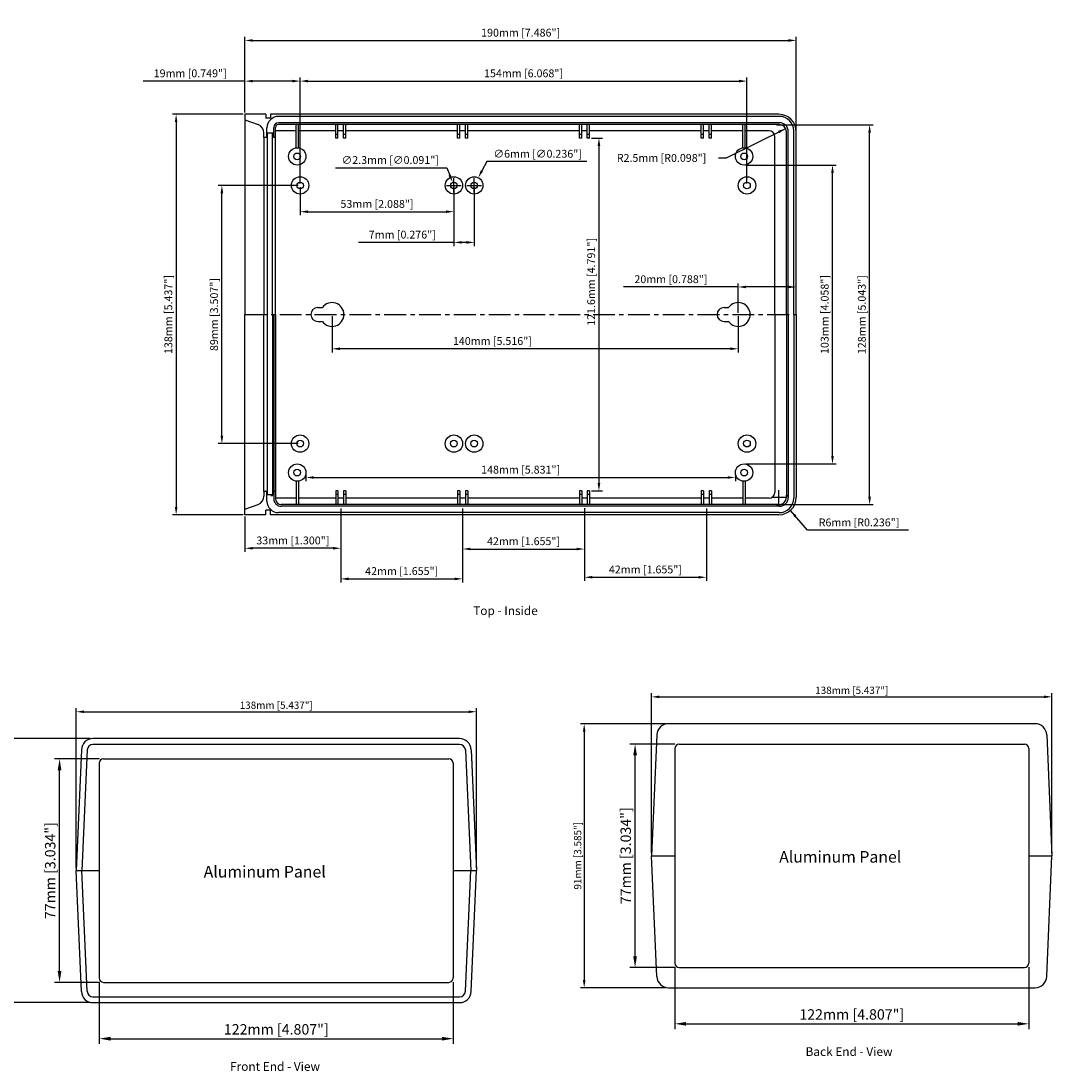
# Model space of a CAD drawing. Extents: x 3 to 669, y -133 to 313.
# Drawn here: x 313 to 669, y -51 to 310 of the extents above; entities that cross this region are included whole.
import ezdxf

# ---------------------------------------------------------------- set-up
doc = ezdxf.new("R2010")
doc.units = 0
doc.header["$LTSCALE"] = 6
doc.linetypes.add('CENTER', pattern=[2, 1.25, -0.25, 0.25, -0.25])
doc.layers.get('0').update_dxf_attribs({"linetype": 'CONTINUOUS'})
doc.layers.get('DEFPOINTS').update_dxf_attribs({"linetype": 'CONTINUOUS'})
for name, color, linetype in [('CENTER', 7, 'CENTER'), ('DIM', 7, 'CONTINUOUS'), ('PART', 7, 'CONTINUOUS'), ('TEXT', 7, 'CONTINUOUS')]:
    doc.layers.add(name, color=color, linetype=linetype)
doc.styles.get("Standard").update_dxf_attribs({"font": 'romans.shx'})
doc.dimstyles.get("Standard").update_dxf_attribs({"dimtxt": 0.18, "dimasz": 0.18, "dimexe": 0.18, "dimexo": 0.0625, "dimgap": 0.09, "dimtad": 0, "dimtih": 1, "dimtoh": 1, "dimdec": 4, "dimzin": 0, "dimdsep": 46, "dimtxsty": 'Standard', "dimcen": 0.09, "dimadec": 0, "dimazin": 0, "dimtfac": 1, "dimtdec": 4, "dimtofl": 0, "dimtmove": 0, "dimatfit": 3, "dimfxl": 1, "dimtolj": 1, "dimtzin": 0, "dimarcsym": 0})

# ---------------------------------------------------------------- blocks, each defined once
blk = doc.blocks.new('*D213')
at = {"color": 0, "linetype": 'ByBlock', "transparency": 16777216}
for p, q in [((423.63, 86.92), (423.63, 141.94)), ((561.63, 86.92), (561.63, 141.94)), ((426.33, 140.69), (558.93, 140.69))]:
    blk.add_line(p, q, dxfattribs=at)
for points in [[(426.33, 141.14), (426.33, 140.24), (423.63, 140.69)], [(558.93, 141.14), (558.93, 140.24), (561.63, 140.69)]]:
    blk.add_solid(points, dxfattribs=at)
at = {"layer": 'DEFPOINTS', "color": 0, "linetype": 'ByBlock', "transparency": 16777216}
for p in [(561.63, 140.69), (423.63, 85.92), (561.63, 85.92)]:
    blk.add_point(p, dxfattribs=at)
at = {"color": 0, "linetype": 'ByBlock', "transparency": 16777216, "insert": (492.63, 142.94), "char_height": 2.5, "attachment_point": 5}
blk.add_mtext('\\A1;138mm [5.437"]', dxfattribs=at)
blk = doc.blocks.new('*D214')
at = {"color": 0, "linetype": 'ByBlock', "transparency": 16777216}
for p, q in [((431.63, 47.48), (431.63, 26.2)), ((553.63, 47.48), (553.63, 26.2)), ((435.5, 27.99), (549.76, 27.99))]:
    blk.add_line(p, q, dxfattribs=at)
for points in [[(435.5, 28.64), (435.5, 27.35), (431.63, 27.99)], [(549.76, 28.64), (549.76, 27.35), (553.63, 27.99)]]:
    blk.add_solid(points, dxfattribs=at)
at = {"layer": 'DEFPOINTS', "color": 0, "linetype": 'ByBlock', "transparency": 16777216}
for p in [(431.63, 48.92), (553.63, 48.92), (553.63, 27.99)]:
    blk.add_point(p, dxfattribs=at)
at = {"color": 0, "linetype": 'ByBlock', "transparency": 16777216, "insert": (492.63, 31.22), "char_height": 3.5835, "attachment_point": 5}
blk.add_mtext('\\A1;122mm [4.807"]', dxfattribs=at)
blk = doc.blocks.new('*D215')
at = {"color": 0, "linetype": 'ByBlock', "transparency": 16777216}
for p, q in [((428.46, 131.42), (399.16, 131.42)), ((400.41, 128.72), (400.41, 43.12)), ((428.46, 40.42), (399.16, 40.42))]:
    blk.add_line(p, q, dxfattribs=at)
for points in [[(399.96, 128.72), (400.86, 128.72), (400.41, 131.42)], [(399.96, 43.12), (400.86, 43.12), (400.41, 40.42)]]:
    blk.add_solid(points, dxfattribs=at)
at = {"layer": 'DEFPOINTS', "color": 0, "linetype": 'ByBlock', "transparency": 16777216}
for p in [(429.46, 131.42), (400.41, 40.42), (429.46, 40.42)]:
    blk.add_point(p, dxfattribs=at)
at = {"color": 0, "linetype": 'ByBlock', "transparency": 16777216, "insert": (398.16, 85.92), "char_height": 2.5, "attachment_point": 5, "rotation": 90}
blk.add_mtext('\\A1;91mm [3.585"]', dxfattribs=at)
blk = doc.blocks.new('*D216')
at = {"color": 0, "linetype": 'ByBlock', "transparency": 16777216}
for p, q in [((431.7, 124.42), (416.16, 124.42)), ((417.95, 51.29), (417.95, 120.55)), ((431.7, 47.42), (416.16, 47.42))]:
    blk.add_line(p, q, dxfattribs=at)
for points in [[(417.31, 120.55), (418.6, 120.55), (417.95, 124.42)], [(417.31, 51.29), (418.6, 51.29), (417.95, 47.42)]]:
    blk.add_solid(points, dxfattribs=at)
at = {"layer": 'DEFPOINTS', "color": 0, "linetype": 'ByBlock', "transparency": 16777216}
for p in [(417.95, 124.42), (433.13, 124.42), (433.13, 47.42)]:
    blk.add_point(p, dxfattribs=at)
at = {"color": 0, "linetype": 'ByBlock', "transparency": 16777216, "insert": (414.73, 85.92), "char_height": 3.5835, "attachment_point": 5, "rotation": 90}
blk.add_mtext('\\A1;77mm [3.034"]', dxfattribs=at)
blk = doc.blocks.new('*D249')
at = {"color": 0, "linetype": 'ByBlock', "transparency": 16777216}
for p, q in [((171.62, 178.77), (202.72, 178.77)), ((201.47, 78.47), (201.47, 176.07)), ((171.62, 75.77), (202.72, 75.77))]:
    blk.add_line(p, q, dxfattribs=at)
for points in [[(201.02, 176.07), (201.92, 176.07), (201.47, 178.77)], [(201.02, 78.47), (201.92, 78.47), (201.47, 75.77)]]:
    blk.add_solid(points, dxfattribs=at)
at = {"layer": 'DEFPOINTS', "color": 0, "linetype": 'ByBlock', "transparency": 16777216}
for p in [(171, 178.77), (201.47, 178.77), (171, 75.77)]:
    blk.add_point(p, dxfattribs=at)
at = {"color": 0, "linetype": 'ByBlock', "transparency": 16777216, "insert": (198.78, 127.27), "char_height": 2.7, "attachment_point": 5, "rotation": 90}
blk.add_mtext('\\A1;103mm [4.058"]', dxfattribs=at)
blk = doc.blocks.new('*D247')
at = {"color": 0, "linetype": 'ByBlock', "transparency": 16777216}
for p, q in [((183, 61.77), (183, 66.77)), ((180.5, 64.27), (185.5, 64.27)), ((192.9, 52.92), (186.94, 59.75)), ((227.72, 52.92), (192.9, 52.92))]:
    blk.add_line(p, q, dxfattribs=at)
blk.add_solid([(189.06, 58.01), (188.38, 57.42), (186.94, 59.75)], dxfattribs=at)
at = {"layer": 'DEFPOINTS', "color": 0, "linetype": 'ByBlock', "transparency": 16777216}
for p in [(183, 64.27), (186.94, 59.75)]:
    blk.add_point(p, dxfattribs=at)
at = {"color": 0, "linetype": 'ByBlock', "transparency": 16777216, "insert": (210.62, 55.61), "char_height": 2.7, "attachment_point": 5}
blk.add_mtext('\\A1;R6mm [R0.236"]', dxfattribs=at)
blk = doc.blocks.new('*D241')
at = {"color": 0, "linetype": 'ByBlock', "transparency": 16777216}
for p, q in [((182.12, 192.68), (215.51, 192.68)), ((214.26, 64.45), (214.26, 189.98)), ((182.12, 61.75), (215.51, 61.75))]:
    blk.add_line(p, q, dxfattribs=at)
for points in [[(213.81, 189.98), (214.71, 189.98), (214.26, 192.68)], [(213.81, 64.45), (214.71, 64.45), (214.26, 61.75)]]:
    blk.add_solid(points, dxfattribs=at)
at = {"layer": 'DEFPOINTS', "color": 0, "linetype": 'ByBlock', "transparency": 16777216}
for p in [(181.5, 192.68), (214.26, 192.68), (181.5, 61.75)]:
    blk.add_point(p, dxfattribs=at)
at = {"color": 0, "linetype": 'ByBlock', "transparency": 16777216, "insert": (211.58, 127.22), "char_height": 2.7, "attachment_point": 5, "rotation": 90}
blk.add_mtext('\\A1;128mm [5.043"]', dxfattribs=at)
blk = doc.blocks.new('*D242')
at = {"color": 0, "linetype": 'ByBlock', "transparency": 16777216}
for p, q in [((118.37, 188.07), (122.23, 188.07)), ((120.98, 185.37), (120.98, 69.17)), ((118.37, 66.47), (122.23, 66.47))]:
    blk.add_line(p, q, dxfattribs=at)
for points in [[(120.53, 185.37), (121.43, 185.37), (120.98, 188.07)], [(120.53, 69.17), (121.43, 69.17), (120.98, 66.47)]]:
    blk.add_solid(points, dxfattribs=at)
at = {"layer": 'DEFPOINTS', "color": 0, "linetype": 'ByBlock', "transparency": 16777216}
for p in [(117.75, 188.07), (117.75, 66.47), (120.98, 66.47)]:
    blk.add_point(p, dxfattribs=at)
at = {"color": 0, "linetype": 'ByBlock', "transparency": 16777216, "insert": (118.3, 138.51), "char_height": 2.7, "attachment_point": 5, "rotation": 90}
blk.add_mtext('\\A1;121.6mm [4.791"]', dxfattribs=at)
blk = doc.blocks.new('*D234')
at = {"color": 0, "linetype": 'ByBlock', "transparency": 16777216}
for p, q in [((17.37, 171.77), (-10.21, 171.77)), ((-8.96, 85.47), (-8.96, 169.07)), ((17.37, 82.77), (-10.21, 82.77))]:
    blk.add_line(p, q, dxfattribs=at)
for points in [[(-9.41, 169.07), (-8.51, 169.07), (-8.96, 171.77)], [(-9.41, 85.47), (-8.51, 85.47), (-8.96, 82.77)]]:
    blk.add_solid(points, dxfattribs=at)
at = {"layer": 'DEFPOINTS', "color": 0, "linetype": 'ByBlock', "transparency": 16777216}
for p in [(-8.96, 171.77), (18, 171.77), (18, 82.77)]:
    blk.add_point(p, dxfattribs=at)
at = {"color": 0, "linetype": 'ByBlock', "transparency": 16777216, "insert": (-11.64, 127.27), "char_height": 2.7, "attachment_point": 5, "rotation": 90}
blk.add_mtext('\\A1;89mm [3.507"]', dxfattribs=at)
blk = doc.blocks.new('*D233')
at = {"color": 0, "linetype": 'ByBlock', "transparency": 16777216}
for p, q in [((-1.63, 196.27), (-25.98, 196.27)), ((-24.73, 193.57), (-24.73, 60.97)), ((-1.63, 58.27), (-25.98, 58.27))]:
    blk.add_line(p, q, dxfattribs=at)
for points in [[(-25.18, 193.57), (-24.28, 193.57), (-24.73, 196.27)], [(-25.18, 60.97), (-24.28, 60.97), (-24.73, 58.27)]]:
    blk.add_solid(points, dxfattribs=at)
at = {"layer": 'DEFPOINTS', "color": 0, "linetype": 'ByBlock', "transparency": 16777216}
for p in [(-1, 196.27), (-24.73, 58.27), (-1, 58.27)]:
    blk.add_point(p, dxfattribs=at)
at = {"color": 0, "linetype": 'ByBlock', "transparency": 16777216, "insert": (-27.41, 127.27), "char_height": 2.7, "attachment_point": 5, "rotation": 90}
blk.add_mtext('\\A1;138mm [5.437"]', dxfattribs=at)
blk = doc.blocks.new('*D248')
at = {"color": 0, "linetype": 'ByBlock', "transparency": 16777216}
for p, q in [((20, 72.14), (20, 69.84)), ((22.7, 71.09), (165.3, 71.09)), ((168, 72.14), (168, 69.84))]:
    blk.add_line(p, q, dxfattribs=at)
for points in [[(22.7, 71.54), (22.7, 70.64), (20, 71.09)], [(165.3, 71.54), (165.3, 70.64), (168, 71.09)]]:
    blk.add_solid(points, dxfattribs=at)
at = {"layer": 'DEFPOINTS', "color": 0, "linetype": 'ByBlock', "transparency": 16777216}
for p in [(20, 72.77), (168, 72.77), (168, 71.09)]:
    blk.add_point(p, dxfattribs=at)
at = {"color": 0, "linetype": 'ByBlock', "transparency": 16777216, "insert": (94, 73.78), "char_height": 2.7, "attachment_point": 5}
blk.add_mtext('\\A1;148mm [5.831"]', dxfattribs=at)
blk = doc.blocks.new('*D238')
at = {"color": 0, "linetype": 'ByBlock', "transparency": 16777216}
for p, q in [((32, 60.13), (32, 34.89)), ((74, 60.45), (74, 34.89)), ((34.7, 36.14), (71.3, 36.14))]:
    blk.add_line(p, q, dxfattribs=at)
for points in [[(34.7, 36.59), (34.7, 35.69), (32, 36.14)], [(71.3, 36.59), (71.3, 35.69), (74, 36.14)]]:
    blk.add_solid(points, dxfattribs=at)
at = {"layer": 'DEFPOINTS', "color": 0, "linetype": 'ByBlock', "transparency": 16777216}
for p in [(32, 60.75), (74, 61.07), (74, 36.14)]:
    blk.add_point(p, dxfattribs=at)
at = {"color": 0, "linetype": 'ByBlock', "transparency": 16777216, "insert": (53, 38.83), "char_height": 2.7, "attachment_point": 5}
blk.add_mtext('\\A1;42mm [1.655"]', dxfattribs=at)
blk = doc.blocks.new('*D236')
at = {"color": 0, "linetype": 'ByBlock', "transparency": 16777216}
for p, q in [((29, 126.64), (29, 114.2)), ((169, 126.64), (169, 114.2)), ((166.3, 115.45), (31.7, 115.45))]:
    blk.add_line(p, q, dxfattribs=at)
for points in [[(31.7, 115.9), (31.7, 115), (29, 115.45)], [(166.3, 115.9), (166.3, 115), (169, 115.45)]]:
    blk.add_solid(points, dxfattribs=at)
at = {"layer": 'DEFPOINTS', "color": 0, "linetype": 'ByBlock', "transparency": 16777216}
for p in [(29, 127.27), (169, 127.27), (29, 115.45)]:
    blk.add_point(p, dxfattribs=at)
at = {"color": 0, "linetype": 'ByBlock', "transparency": 16777216, "insert": (84.27, 118.13), "char_height": 2.7, "attachment_point": 5}
blk.add_mtext('\\A1;140mm [5.516"]', dxfattribs=at)
blk = doc.blocks.new('*D237')
at = {"color": 0, "linetype": 'ByBlock', "transparency": 16777216}
for p, q in [((32, 60.45), (32, 45.45)), ((-1, 57.64), (-1, 45.45)), ((29.3, 46.7), (1.7, 46.7))]:
    blk.add_line(p, q, dxfattribs=at)
for points in [[(1.7, 47.15), (1.7, 46.25), (-1, 46.7)], [(29.3, 47.15), (29.3, 46.25), (32, 46.7)]]:
    blk.add_solid(points, dxfattribs=at)
at = {"layer": 'DEFPOINTS', "color": 0, "linetype": 'ByBlock', "transparency": 16777216}
for p in [(-1, 58.27), (32, 61.07), (-1, 46.7)]:
    blk.add_point(p, dxfattribs=at)
at = {"color": 0, "linetype": 'ByBlock', "transparency": 16777216, "insert": (15.5, 49.39), "char_height": 2.7, "attachment_point": 5}
blk.add_mtext('\\A1;33mm [1.300"]', dxfattribs=at)
blk = doc.blocks.new('*D240')
at = {"color": 0, "linetype": 'ByBlock', "transparency": 16777216}
for p, q in [((116, 60.5), (116, 35.45)), ((158, 60.36), (158, 35.45)), ((118.7, 36.7), (155.3, 36.7))]:
    blk.add_line(p, q, dxfattribs=at)
for points in [[(118.7, 37.15), (118.7, 36.25), (116, 36.7)], [(155.3, 37.15), (155.3, 36.25), (158, 36.7)]]:
    blk.add_solid(points, dxfattribs=at)
at = {"layer": 'DEFPOINTS', "color": 0, "linetype": 'ByBlock', "transparency": 16777216}
for p in [(116, 61.12), (158, 60.99), (158, 36.7)]:
    blk.add_point(p, dxfattribs=at)
at = {"color": 0, "linetype": 'ByBlock', "transparency": 16777216, "insert": (137, 39.38), "char_height": 2.7, "attachment_point": 5}
blk.add_mtext('\\A1;42mm [1.655"]', dxfattribs=at)
blk = doc.blocks.new('*D239')
at = {"color": 0, "linetype": 'ByBlock', "transparency": 16777216}
for p, q in [((74, 60.4), (74, 45.19)), ((116, 60.35), (116, 45.19)), ((76.7, 46.44), (113.3, 46.44))]:
    blk.add_line(p, q, dxfattribs=at)
for points in [[(76.7, 46.89), (76.7, 45.99), (74, 46.44)], [(113.3, 46.89), (113.3, 45.99), (116, 46.44)]]:
    blk.add_solid(points, dxfattribs=at)
at = {"layer": 'DEFPOINTS', "color": 0, "linetype": 'ByBlock', "transparency": 16777216}
for p in [(74, 61.03), (116, 60.98), (116, 46.44)]:
    blk.add_point(p, dxfattribs=at)
at = {"color": 0, "linetype": 'ByBlock', "transparency": 16777216, "insert": (95, 49.13), "char_height": 2.7, "attachment_point": 5}
blk.add_mtext('\\A1;42mm [1.655"]', dxfattribs=at)
blk = doc.blocks.new('*D235')
at = {"color": 0, "linetype": 'ByBlock', "transparency": 16777216}
for p, q in [((169, 127.89), (169, 138.01)), ((189, 127.89), (189, 138.01)), ((169, 136.76), (129.42, 136.76)), ((186.3, 136.76), (171.7, 136.76))]:
    blk.add_line(p, q, dxfattribs=at)
for points in [[(171.7, 137.21), (171.7, 136.31), (169, 136.76)], [(186.3, 137.21), (186.3, 136.31), (189, 136.76)]]:
    blk.add_solid(points, dxfattribs=at)
at = {"layer": 'DEFPOINTS', "color": 0, "linetype": 'ByBlock', "transparency": 16777216}
for p in [(189, 136.76), (169, 127.27), (189, 127.27)]:
    blk.add_point(p, dxfattribs=at)
at = {"color": 0, "linetype": 'ByBlock', "transparency": 16777216, "insert": (145.79, 139.44), "char_height": 2.7, "attachment_point": 5}
blk.add_mtext('\\A1;20mm [0.788"]', dxfattribs=at)
blk = doc.blocks.new('*D245')
at = {"color": 0, "linetype": 'ByBlock', "transparency": 16777216}
for p, q in [((30.22, 177.83), (68.52, 177.83)), ((68.52, 177.83), (69.54, 175.33)), ((71, 169.27), (71, 174.27)), ((68.5, 171.77), (73.5, 171.77))]:
    blk.add_line(p, q, dxfattribs=at)
blk.add_solid([(69.96, 175.5), (69.12, 175.16), (70.56, 172.83)], dxfattribs=at)
at = {"layer": 'DEFPOINTS', "color": 0, "linetype": 'ByBlock', "transparency": 16777216}
for p in [(70.56, 172.83), (71.43, 170.7)]:
    blk.add_point(p, dxfattribs=at)
at = {"color": 0, "linetype": 'ByBlock', "transparency": 16777216, "insert": (49.06, 180.51), "char_height": 2.7, "attachment_point": 5}
blk.add_mtext('\\A1;∅2.3mm [∅0.091"]', dxfattribs=at)
blk = doc.blocks.new('*D243')
at = {"color": 0, "linetype": 'ByBlock', "transparency": 16777216}
for p, q in [((71, 171.14), (71, 150.88)), ((78, 171.14), (78, 150.88)), ((71, 152.13), (38.12, 152.13)), ((75.3, 152.13), (73.7, 152.13))]:
    blk.add_line(p, q, dxfattribs=at)
for points in [[(73.7, 152.58), (73.7, 151.68), (71, 152.13)], [(75.3, 152.58), (75.3, 151.68), (78, 152.13)]]:
    blk.add_solid(points, dxfattribs=at)
at = {"layer": 'DEFPOINTS', "color": 0, "linetype": 'ByBlock', "transparency": 16777216}
for p in [(71, 171.77), (78, 171.77), (71, 152.13)]:
    blk.add_point(p, dxfattribs=at)
at = {"color": 0, "linetype": 'ByBlock', "transparency": 16777216, "insert": (53.21, 154.81), "char_height": 2.7, "attachment_point": 5}
blk.add_mtext('\\A1;7mm [0.276"]', dxfattribs=at)
blk = doc.blocks.new('*D232')
at = {"color": 0, "linetype": 'ByBlock', "transparency": 16777216}
for p, q in [((18, 171.14), (18, 161.46)), ((71, 171.14), (71, 161.46)), ((20.7, 162.71), (68.3, 162.71))]:
    blk.add_line(p, q, dxfattribs=at)
for points in [[(20.7, 163.16), (20.7, 162.26), (18, 162.71)], [(68.3, 163.16), (68.3, 162.26), (71, 162.71)]]:
    blk.add_solid(points, dxfattribs=at)
at = {"layer": 'DEFPOINTS', "color": 0, "linetype": 'ByBlock', "transparency": 16777216}
for p in [(18, 171.77), (71, 171.77), (71, 162.71)]:
    blk.add_point(p, dxfattribs=at)
at = {"color": 0, "linetype": 'ByBlock', "transparency": 16777216, "insert": (44.5, 165.39), "char_height": 2.7, "attachment_point": 5}
blk.add_mtext('\\A1;53mm [2.088"]', dxfattribs=at)
blk = doc.blocks.new('*D231')
at = {"color": 0, "linetype": 'ByBlock', "transparency": 16777216}
for p, q in [((18, 172.39), (18, 208.97)), ((20.7, 207.72), (169.3, 207.72)), ((172, 172.39), (172, 208.97))]:
    blk.add_line(p, q, dxfattribs=at)
for points in [[(20.7, 208.17), (20.7, 207.27), (18, 207.72)], [(169.3, 208.17), (169.3, 207.27), (172, 207.72)]]:
    blk.add_solid(points, dxfattribs=at)
at = {"layer": 'DEFPOINTS', "color": 0, "linetype": 'ByBlock', "transparency": 16777216}
for p in [(172, 207.72), (18, 171.77), (172, 171.77)]:
    blk.add_point(p, dxfattribs=at)
at = {"color": 0, "linetype": 'ByBlock', "transparency": 16777216, "insert": (95, 210.4), "char_height": 2.7, "attachment_point": 5}
blk.add_mtext('\\A1;154mm [6.068"]', dxfattribs=at)
blk = doc.blocks.new('*D229')
at = {"color": 0, "linetype": 'ByBlock', "transparency": 16777216}
for p, q in [((-1, 196.89), (-1, 222.98)), ((1.7, 221.73), (186.3, 221.73)), ((189, 189.67), (189, 222.98))]:
    blk.add_line(p, q, dxfattribs=at)
for points in [[(1.7, 222.18), (1.7, 221.28), (-1, 221.73)], [(186.3, 222.18), (186.3, 221.28), (189, 221.73)]]:
    blk.add_solid(points, dxfattribs=at)
at = {"layer": 'DEFPOINTS', "color": 0, "linetype": 'ByBlock', "transparency": 16777216}
for p in [(189, 221.73), (-1, 196.27), (189, 189.05)]:
    blk.add_point(p, dxfattribs=at)
at = {"color": 0, "linetype": 'ByBlock', "transparency": 16777216, "insert": (94, 224.41), "char_height": 2.7, "attachment_point": 5}
blk.add_mtext('\\A1;190mm [7.486"]', dxfattribs=at)
blk = doc.blocks.new('*D230')
at = {"color": 0, "linetype": 'ByBlock', "transparency": 16777216}
for p, q in [((-1, 207.72), (-36.07, 207.72)), ((-1, 196.89), (-1, 208.97)), ((15.3, 207.72), (1.7, 207.72)), ((18, 172.39), (18, 208.97))]:
    blk.add_line(p, q, dxfattribs=at)
for points in [[(1.7, 208.17), (1.7, 207.27), (-1, 207.72)], [(15.3, 208.17), (15.3, 207.27), (18, 207.72)]]:
    blk.add_solid(points, dxfattribs=at)
at = {"layer": 'DEFPOINTS', "color": 0, "linetype": 'ByBlock', "transparency": 16777216}
for p in [(-1, 207.72), (-1, 196.27), (18, 171.77)]:
    blk.add_point(p, dxfattribs=at)
at = {"color": 0, "linetype": 'ByBlock', "transparency": 16777216, "insert": (-19.88, 210.4), "char_height": 2.7, "attachment_point": 5}
blk.add_mtext('\\A1;19mm [0.749"]', dxfattribs=at)
blk = doc.blocks.new('*D244')
at = {"color": 0, "linetype": 'ByBlock', "transparency": 16777216}
for p, q in [((82.33, 179.99), (80.65, 176.81)), ((116.77, 179.99), (82.33, 179.99)), ((78, 169.27), (78, 174.27)), ((75.5, 171.77), (80.5, 171.77))]:
    blk.add_line(p, q, dxfattribs=at)
blk.add_solid([(80.26, 177.02), (81.05, 176.6), (79.4, 174.42)], dxfattribs=at)
at = {"layer": 'DEFPOINTS', "color": 0, "linetype": 'ByBlock', "transparency": 16777216}
for p in [(79.4, 174.42), (76.6, 169.11)]:
    blk.add_point(p, dxfattribs=at)
at = {"color": 0, "linetype": 'ByBlock', "transparency": 16777216, "insert": (99.86, 182.67), "char_height": 2.7, "attachment_point": 5}
blk.add_mtext('\\A1;∅6mm [∅0.236"]', dxfattribs=at)
blk = doc.blocks.new('*D246')
at = {"color": 0, "linetype": 'ByBlock', "transparency": 16777216}
for p, q in [((164.91, 181.24), (185.34, 191.38)), ((162.21, 181.24), (164.91, 181.24))]:
    blk.add_line(p, q, dxfattribs=at)
blk.add_solid([(182.72, 190.58), (183.12, 189.77), (185.34, 191.38)], dxfattribs=at)
at = {"layer": 'DEFPOINTS', "color": 0, "linetype": 'ByBlock', "transparency": 16777216}
for p in [(183.1, 190.27), (185.34, 191.38)]:
    blk.add_point(p, dxfattribs=at)
at = {"color": 0, "linetype": 'ByBlock', "transparency": 16777216, "insert": (142.56, 181.24), "char_height": 2.7, "attachment_point": 5}
blk.add_mtext('\\A1;R2.5mm [R0.098"]', dxfattribs=at)
blk = doc.blocks.new('*D253')
at = {"color": 0, "linetype": 'ByBlock', "transparency": 16777216}
for p, q in [((535.42, 68.24), (506.12, 68.24)), ((507.37, 65.54), (507.37, -20.06)), ((535.42, -22.76), (506.12, -22.76))]:
    blk.add_line(p, q, dxfattribs=at)
for points in [[(506.92, 65.54), (507.82, 65.54), (507.37, 68.24)], [(506.92, -20.06), (507.82, -20.06), (507.37, -22.76)]]:
    blk.add_solid(points, dxfattribs=at)
at = {"layer": 'DEFPOINTS', "color": 0, "linetype": 'ByBlock', "transparency": 16777216}
for p in [(536.42, 68.24), (507.37, -22.76), (536.42, -22.76)]:
    blk.add_point(p, dxfattribs=at)
at = {"color": 0, "linetype": 'ByBlock', "transparency": 16777216, "insert": (505.12, 22.74), "char_height": 2.5, "attachment_point": 5, "rotation": 90}
blk.add_mtext('\\A1;91mm [3.585"]', dxfattribs=at)
blk = doc.blocks.new('*D251')
at = {"color": 0, "linetype": 'ByBlock', "transparency": 16777216}
for p, q in [((530.59, 23.74), (530.59, 78.76)), ((533.29, 77.51), (665.89, 77.51)), ((668.59, 23.74), (668.59, 78.76))]:
    blk.add_line(p, q, dxfattribs=at)
for points in [[(533.29, 77.96), (533.29, 77.06), (530.59, 77.51)], [(665.89, 77.96), (665.89, 77.06), (668.59, 77.51)]]:
    blk.add_solid(points, dxfattribs=at)
at = {"layer": 'DEFPOINTS', "color": 0, "linetype": 'ByBlock', "transparency": 16777216}
for p in [(668.59, 77.51), (530.59, 22.74), (668.59, 22.74)]:
    blk.add_point(p, dxfattribs=at)
at = {"color": 0, "linetype": 'ByBlock', "transparency": 16777216, "insert": (599.59, 79.76), "char_height": 2.5, "attachment_point": 5}
blk.add_mtext('\\A1;138mm [5.437"]', dxfattribs=at)
blk = doc.blocks.new('*D252')
at = {"color": 0, "linetype": 'ByBlock', "transparency": 16777216}
for p, q in [((538.59, -15.69), (538.59, -36.98)), ((660.59, -15.69), (660.59, -36.98)), ((542.46, -35.18), (656.72, -35.18))]:
    blk.add_line(p, q, dxfattribs=at)
for points in [[(542.46, -34.54), (542.46, -35.83), (538.59, -35.18)], [(656.72, -34.54), (656.72, -35.83), (660.59, -35.18)]]:
    blk.add_solid(points, dxfattribs=at)
at = {"layer": 'DEFPOINTS', "color": 0, "linetype": 'ByBlock', "transparency": 16777216}
for p in [(538.59, -14.26), (660.59, -14.26), (660.59, -35.18)]:
    blk.add_point(p, dxfattribs=at)
at = {"color": 0, "linetype": 'ByBlock', "transparency": 16777216, "insert": (599.59, -31.96), "char_height": 3.5835, "attachment_point": 5}
blk.add_mtext('\\A1;122mm [4.807"]', dxfattribs=at)
blk = doc.blocks.new('*D254')
at = {"color": 0, "linetype": 'ByBlock', "transparency": 16777216}
for p, q in [((538.66, 61.24), (523.12, 61.24)), ((524.91, -11.89), (524.91, 57.37)), ((538.66, -15.76), (523.12, -15.76))]:
    blk.add_line(p, q, dxfattribs=at)
for points in [[(524.26, 57.37), (525.55, 57.37), (524.91, 61.24)], [(524.26, -11.89), (525.55, -11.89), (524.91, -15.76)]]:
    blk.add_solid(points, dxfattribs=at)
at = {"layer": 'DEFPOINTS', "color": 0, "linetype": 'ByBlock', "transparency": 16777216}
for p in [(524.91, 61.24), (540.09, 61.24), (540.09, -15.76)]:
    blk.add_point(p, dxfattribs=at)
at = {"color": 0, "linetype": 'ByBlock', "transparency": 16777216, "insert": (521.68, 22.74), "char_height": 3.5835, "attachment_point": 5, "rotation": 90}
blk.add_mtext('\\A1;77mm [3.034"]', dxfattribs=at)
blk = doc.blocks.new('A$C36131F55')
at = {"layer": 'CENTER'}
blk.add_line((35.064, 92.372), (225.064, 92.372), dxfattribs=at)
at = {"layer": 'DIM'}
for p, q in [((43.964, 30.029), (44.714, 30.029)), ((221.414, 30.041), (222.164, 30.041))]:
    blk.add_line(p, q, dxfattribs=at)
at = {"layer": 'PART'}
for p, q in [((35.064, 161.372), (35.064, 92.372)), ((42.264, 161.372), (35.064, 161.372)), ((35.064, 159.472), (39.59, 157.825)), ((42.264, 161.372), (42.264, 160.072)), ((43.864, 160.072), (42.264, 160.072)), ((219.064, 161.372), (43.864, 161.372)), ((43.864, 161.372), (43.864, 160.072)), ((219.164, 160.672), (46.635, 160.672)), ((42.635, 153.372), (42.635, 156.672)), ((44.964, 153.372), (44.964, 156.872)), ((45.564, 92.372), (45.564, 156.872)), ((52.664, 155.672), (45.564, 155.672)), ((219.264, 158.472), (46.564, 158.472)), ((219.164, 157.872), (46.564, 157.872)), ((52.664, 149.845), (52.664, 157.872)), ((53.464, 149.845), (53.464, 157.872)), ((66.314, 155.672), (53.464, 155.672)), ((66.314, 153.172), (66.314, 157.872)), ((67.114, 153.172), (67.114, 157.872)), ((69.014, 155.672), (67.114, 155.672)), ((69.014, 153.172), (69.014, 157.872)), ((69.814, 153.172), (69.814, 157.872)), ((108.314, 155.672), (69.814, 155.672)), ((108.314, 153.172), (108.314, 157.872)), ((109.114, 153.172), (109.114, 157.872)), ((111.014, 155.672), (109.114, 155.672)), ((111.014, 153.172), (111.014, 157.872)), ((111.814, 153.172), (111.814, 157.872)), ((150.314, 155.672), (111.814, 155.672)), ((150.314, 153.172), (150.314, 157.872)), ((151.114, 153.172), (151.114, 157.872)), ((153.014, 155.672), (151.114, 155.672)), ((153.014, 153.172), (153.014, 157.872)), ((153.814, 153.172), (153.814, 157.872)), ((192.314, 155.672), (153.814, 155.672)), ((192.314, 153.172), (192.314, 157.872)), ((193.114, 153.172), (193.114, 157.872)), ((195.014, 155.672), (193.114, 155.672)), ((195.014, 153.172), (195.014, 157.872)), ((195.814, 153.172), (195.814, 157.872)), ((206.664, 155.672), (195.814, 155.672)), ((206.664, 149.845), (206.664, 157.872)), ((207.464, 149.845), (207.464, 157.872)), ((215.664, 155.672), (207.464, 155.672)), ((224.164, 92.372), (224.164, 155.672)), ((41.564, 153.372), (41.564, 155.006)), ((41.564, 153.372), (41.564, 92.372)), ((42.635, 153.372), (41.564, 153.372)), ((44.964, 154.872), (42.635, 154.872)), ((42.764, 154.872), (42.764, 30.372)), ((44.564, 92.372), (44.564, 154.872)), ((45.564, 153.372), (44.964, 153.372)), ((67.114, 154.372), (66.314, 154.372)), ((67.114, 153.172), (66.314, 153.172)), ((69.814, 154.372), (69.014, 154.372)), ((69.814, 153.172), (69.014, 153.172)), ((109.114, 154.372), (108.314, 154.372)), ((109.114, 153.172), (108.314, 153.172)), ((111.814, 154.372), (111.014, 154.372)), ((111.814, 153.172), (111.014, 153.172)), ((151.114, 154.372), (150.314, 154.372)), ((151.114, 153.172), (150.314, 153.172)), ((153.814, 154.372), (153.014, 154.372)), ((153.814, 153.172), (153.014, 153.172)), ((193.114, 154.372), (192.314, 154.372)), ((193.114, 153.172), (192.314, 153.172)), ((195.814, 154.372), (195.014, 154.372)), ((195.814, 153.172), (195.014, 153.172)), ((217.664, 92.372), (217.664, 153.672)), ((221.664, 92.372), (221.664, 155.372)), ((222.264, 92.372), (222.264, 155.472)), ((225.064, 92.372), (225.064, 155.372)), ((60.164, 94.772), (61.74, 94.772)), ((200.164, 94.772), (201.74, 94.772)), ((35.064, 23.372), (35.064, 92.372)), ((41.564, 31.372), (41.564, 92.372)), ((44.564, 92.372), (44.564, 30.372)), ((44.964, 92.372), (44.964, 28.872)), ((45.564, 92.372), (45.564, 28.872)), ((217.664, 92.372), (217.664, 31.072)), ((221.664, 92.372), (221.664, 29.372)), ((222.264, 92.372), (222.264, 29.272)), ((224.164, 92.372), (224.164, 29.072)), ((225.064, 92.372), (225.064, 29.372)), ((60.164, 89.972), (61.74, 89.972)), ((200.164, 89.972), (201.74, 89.972)), ((52.664, 34.929), (52.664, 26.872)), ((53.464, 34.929), (53.464, 26.872)), ((206.664, 34.929), (206.664, 26.872)), ((207.464, 34.929), (207.464, 26.872)), ((42.635, 31.372), (41.564, 31.372)), ((41.564, 31.372), (41.564, 29.739)), ((42.635, 28.072), (42.635, 31.372)), ((42.635, 30.372), (44.964, 30.372)), ((45.564, 31.372), (44.964, 31.372)), ((52.664, 29.072), (45.564, 29.072)), ((66.314, 29.072), (53.464, 29.072)), ((67.114, 31.572), (66.314, 31.572)), ((66.314, 31.572), (66.314, 26.872)), ((67.114, 30.372), (66.314, 30.372)), ((67.114, 31.572), (67.114, 26.872)), ((69.014, 29.072), (67.114, 29.072)), ((69.814, 31.572), (69.014, 31.572)), ((69.014, 31.572), (69.014, 26.872)), ((69.814, 30.372), (69.014, 30.372)), ((69.814, 31.572), (69.814, 26.872)), ((108.314, 29.072), (69.814, 29.072)), ((109.114, 31.572), (108.314, 31.572)), ((108.314, 31.572), (108.314, 26.872)), ((109.114, 30.372), (108.314, 30.372)), ((109.114, 31.572), (109.114, 26.872)), ((111.014, 29.072), (109.114, 29.072)), ((111.814, 31.572), (111.014, 31.572)), ((111.014, 31.572), (111.014, 26.872)), ((111.814, 30.372), (111.014, 30.372)), ((111.814, 31.572), (111.814, 26.872)), ((150.314, 29.072), (111.814, 29.072)), ((151.114, 31.572), (150.314, 31.572)), ((150.314, 31.572), (150.314, 26.872)), ((151.114, 30.372), (150.314, 30.372)), ((151.114, 31.572), (151.114, 26.872)), ((153.014, 29.072), (151.114, 29.072)), ((153.814, 31.572), (153.014, 31.572)), ((153.014, 31.572), (153.014, 26.872)), ((153.814, 30.372), (153.014, 30.372)), ((153.814, 31.572), (153.814, 26.872)), ((192.314, 29.072), (153.814, 29.072)), ((193.114, 31.572), (192.314, 31.572)), ((192.314, 31.572), (192.314, 26.872)), ((193.114, 30.372), (192.314, 30.372)), ((193.114, 31.572), (193.114, 26.872)), ((195.014, 29.072), (193.114, 29.072)), ((195.814, 31.572), (195.014, 31.572)), ((195.014, 31.572), (195.014, 26.872)), ((195.814, 30.372), (195.014, 30.372)), ((195.814, 31.572), (195.814, 26.872)), ((206.664, 29.072), (195.814, 29.072)), ((215.664, 29.072), (207.464, 29.072)), ((35.064, 25.272), (39.59, 26.919)), ((219.164, 26.872), (47.564, 26.872)), ((219.264, 26.272), (47.564, 26.272)), ((42.264, 23.372), (35.064, 23.372)), ((43.864, 24.972), (42.264, 24.972)), ((42.264, 23.372), (42.264, 24.972)), ((43.864, 23.372), (43.864, 24.972)), ((219.064, 23.372), (43.864, 23.372)), ((219.164, 24.072), (46.635, 24.072))]:
    blk.add_line(p, q, dxfattribs=at)
for centre, radius in [((53.064, 146.872), 3), ((207.064, 146.872), 3), ((53.064, 146.872), 1.15), ((207.064, 146.872), 1.15), ((54.064, 136.872), 3), ((54.064, 136.872), 1.15), ((107.064, 136.872), 3), ((107.064, 136.872), 1.15), ((114.064, 136.872), 3), ((114.064, 136.872), 1.15), ((208.064, 136.872), 3), ((208.064, 136.872), 1.15), ((54.064, 47.872), 3), ((107.064, 47.872), 3), ((114.064, 47.872), 3), ((208.064, 47.872), 3), ((54.064, 47.872), 1.15), ((107.064, 47.872), 1.15), ((114.064, 47.872), 1.15), ((208.064, 47.872), 1.15), ((53.064, 37.872), 3), ((207.064, 37.872), 3), ((53.064, 37.872), 1.15), ((207.064, 37.872), 1.15)]:
    blk.add_circle(centre, radius, dxfattribs=at)
for centre, radius, start, end in [((46.635, 156.672), 4, 90, 180), ((219.064, 155.372), 6, 0, 90), ((219.164, 155.672), 5, 0, 90), ((38.564, 155.006), 3, 0, 70), ((46.564, 156.872), 1.6, 90, 180), ((46.564, 156.872), 1, 90, 180), ((215.664, 153.672), 2, 0, 90), ((219.164, 155.372), 2.5, 0, 90), ((219.264, 155.472), 3, 0, 90), ((60.164, 92.372), 2.4, 90, 180), ((65.064, 92.372), 4.1, 360, 144.17116), ((200.164, 92.372), 2.4, 90, 180), ((205.064, 92.372), 4.1, 360, 144.17116), ((60.164, 92.372), 2.4, 180, 270), ((65.064, 92.372), 4.1, 215.82884, 0), ((200.164, 92.372), 2.4, 180, 270), ((205.064, 92.372), 4.1, 215.82884, 0), ((38.564, 29.739), 3, 290, 0), ((215.664, 31.072), 2, 270, 0), ((219.064, 29.372), 6, 270, 0), ((219.164, 29.372), 2.5, 270, 0), ((219.164, 29.072), 5, 270, 0), ((219.264, 29.272), 3, 270, 0), ((46.635, 28.072), 4, 180, 270), ((47.564, 28.872), 2.6, 180, 270), ((47.564, 28.872), 2, 180, 270)]:
    blk.add_arc(centre, radius, start, end, dxfattribs=at)
at = {"layer": 'DIM'}
for base, p1, p2, picture, middle in [((225.064, 186.834), (35.064, 161.372), (225.064, 154.152), '*D229', (130.064, 189.516)), ((35.064, 172.826), (54.064, 136.872), (35.064, 161.372), '*D230', (16.182, 175.508)), ((208.064, 172.826), (54.064, 136.872), (208.064, 136.872), '*D231', (131.064, 175.508)), ((107.064, 127.818), (54.064, 136.872), (107.064, 136.872), '*D232', (80.564, 130.5)), ((107.064, 117.233), (114.064, 136.872), (107.064, 136.872), '*D243', (89.275, 119.915)), ((35.064, 11.81), (68.064, 26.179), (35.064, 23.372), '*D237', (51.564, 14.492)), ((110.064, 1.25), (68.064, 25.859), (110.064, 26.176), '*D238', (89.064, 3.932)), ((152.064, 11.549), (110.064, 26.132), (152.064, 26.084), '*D239', (131.064, 14.231)), ((194.064, 1.801), (152.064, 26.231), (194.064, 26.094), '*D240', (173.064, 4.483))]:
    dim = blk.add_linear_dim(base=base, p1=p1, p2=p2, dimstyle='Standard', override={"dimtxt": 2.7, "dimasz": 2.7, "dimexe": 1.25, "dimexo": 0.625, "dimgap": 0.625, "dimtad": 1, "dimtih": 0, "dimtoh": 0, "dimdec": 2, "dimzin": 8, "dimpost": 'mm', "dimcen": 2.5, "dimtofl": 1}, dxfattribs=at)
    dim.commit()
    dim.dimension.update_dxf_attribs({"geometry": picture, "text_midpoint": middle, "insert": (36.065, -34.894)})
for base, p1, p2, picture, middle in [((11.334, 23.372), (35.064, 161.372), (35.064, 23.372), '*D233', (8.652, 92.372)), ((27.103, 136.872), (54.064, 47.872), (54.064, 136.872), '*D234', (24.421, 92.372))]:
    dim = blk.add_linear_dim(base=base, p1=p1, p2=p2, angle=90, dimstyle='Standard', override={"dimtxt": 2.7, "dimasz": 2.7, "dimexe": 1.25, "dimexo": 0.625, "dimgap": 0.625, "dimtad": 1, "dimtih": 0, "dimtoh": 0, "dimdec": 2, "dimzin": 8, "dimpost": 'mm', "dimcen": 2.5, "dimtofl": 1}, dxfattribs=at)
    dim.commit()
    dim.dimension.update_dxf_attribs({"geometry": picture, "text_midpoint": middle, "insert": (36.065, -34.894)})
dim = blk.add_linear_dim(base=(250.328, 157.79), p1=(217.564, 26.853), p2=(217.564, 157.79), angle=90, text='128mm [5.043"]', dimstyle='Standard', override={"dimtxt": 2.7, "dimasz": 2.7, "dimexe": 1.25, "dimexo": 0.625, "dimgap": 0.625, "dimtad": 1, "dimtih": 0, "dimtoh": 0, "dimdec": 2, "dimzin": 8, "dimpost": 'mm', "dimcen": 2.5, "dimtofl": 1}, dxfattribs=at)
dim.commit()
dim.dimension.update_dxf_attribs({"geometry": '*D241', "text_midpoint": (247.646, 92.321), "insert": (36.065, -34.894)})
dim = blk.add_linear_dim(base=(157.049, 31.572), p1=(153.814, 153.172), p2=(153.814, 31.572), angle=90, dimstyle='Standard', override={"dimtxt": 2.7, "dimasz": 2.7, "dimexe": 1.25, "dimexo": 0.625, "dimgap": 0.625, "dimtad": 1, "dimtih": 0, "dimtoh": 0, "dimdec": 2, "dimzin": 8, "dimpost": 'mm', "dimcen": 2.5, "dimtofl": 1}, dxfattribs=at)
dim.commit()
dim.dimension.update_dxf_attribs({"geometry": '*D242', "text_midpoint": (157.049, 103.612), "dimtype": 128, "insert": (36.065, -34.894)})
for p1, p2, picture, middle in [((107.5, 135.808), (106.629, 137.936), '*D245', (85.123, 142.934)), ((112.667, 134.217), (115.462, 139.527), '*D244', (135.924, 145.095))]:
    dim = blk.add_diameter_dim_2p(p1=p1, p2=p2, dimstyle='Standard', override={"dimtxt": 2.7, "dimasz": 2.7, "dimexe": 1.25, "dimexo": 0.625, "dimgap": 0.625, "dimtad": 1, "dimtih": 0, "dimdec": 2, "dimzin": 8, "dimpost": 'mm', "dimcen": 2.5}, dxfattribs=at)
    dim.commit()
    dim.dimension.update_dxf_attribs({"geometry": picture, "text_midpoint": middle, "dimtype": 131, "insert": (36.065, -34.894)})
for base, p2, picture, middle in [((225.064, 101.868), (225.064, 92.372), '*D235', (181.856, 101.868)), ((65.064, 80.556), (65.064, 92.372), '*D236', (120.332, 80.556))]:
    dim = blk.add_linear_dim(base=base, p1=(205.064, 92.372), p2=p2, dimstyle='Standard', override={"dimtxt": 2.7, "dimasz": 2.7, "dimexe": 1.25, "dimexo": 0.625, "dimgap": 0.625, "dimtad": 1, "dimtih": 0, "dimtoh": 0, "dimdec": 2, "dimzin": 8, "dimpost": 'mm', "dimcen": 2.5, "dimtofl": 1}, dxfattribs=at)
    dim.commit()
    dim.dimension.update_dxf_attribs({"geometry": picture, "text_midpoint": middle, "dimtype": 128, "insert": (36.065, -34.894)})
at = {"layer": 'PART'}
for center, mpoint, override, picture, middle in [((219.164, 155.372), (221.404, 156.484), {"dimtxt": 2.7, "dimasz": 2.7, "dimexe": 1.25, "dimexo": 0.625, "dimgap": 0.625, "dimtad": 1, "dimtih": 0, "dimdec": 2, "dimzin": 8, "dimpost": 'mm', "dimcen": 2.5, "dimtmove": 1}, '*D246', (178.626, 146.344)), ((219.064, 29.372), (223.01, 24.852), {"dimtxt": 2.7, "dimasz": 2.7, "dimexe": 1.25, "dimexo": 0.625, "dimgap": 0.625, "dimtad": 1, "dimtih": 0, "dimdec": 2, "dimzin": 8, "dimpost": 'mm', "dimcen": 2.5}, '*D247', (246.69, 18.029))]:
    dim = blk.add_radius_dim(center=center, mpoint=mpoint, dimstyle='Standard', override=override, dxfattribs=at)
    dim.commit()
    dim.dimension.update_dxf_attribs({"geometry": picture, "text_midpoint": middle, "dimtype": 132, "insert": (36.065, -34.894)})
dim = blk.add_linear_dim(base=(237.531, 143.872), p1=(207.064, 40.872), p2=(207.064, 143.872), angle=90, dimstyle='Standard', override={"dimtxt": 2.7, "dimasz": 2.7, "dimexe": 1.25, "dimexo": 0.625, "dimgap": 0.625, "dimtad": 1, "dimtih": 0, "dimdec": 2, "dimzin": 8, "dimpost": 'mm', "dimcen": 2.5}, dxfattribs=at)
dim.commit()
dim.dimension.update_dxf_attribs({"geometry": '*D249', "text_midpoint": (234.849, 92.372), "insert": (36.065, -34.894)})
dim = blk.add_linear_dim(base=(204.064, 36.199), p1=(56.064, 37.872), p2=(204.064, 37.872), dimstyle='Standard', override={"dimtxt": 2.7, "dimasz": 2.7, "dimexe": 1.25, "dimexo": 0.625, "dimgap": 0.625, "dimtad": 1, "dimtih": 0, "dimdec": 2, "dimzin": 8, "dimpost": 'mm', "dimcen": 2.5}, dxfattribs=at)
dim.commit()
dim.dimension.update_dxf_attribs({"geometry": '*D248', "text_midpoint": (130.064, 38.881), "insert": (36.065, -34.894)})

msp = doc.modelspace()

# ---------------------------------------------------------------- linework, layer by layer
at = {"layer": 'DEFPOINTS', "color": 0, "linetype": 'ByBlock'}
for p in [(540.089, 61.239), (341.751, 56.107), (540.089, -15.761), (341.751, -20.893)]:
    msp.add_point(p, dxfattribs=at)
at = {"layer": 'DIM'}
for p, q in [((532.421, 64.414), (530.589, 22.739)), ((666.757, 64.414), (668.589, 22.739)), ((334.083, 59.283), (332.251, 17.607)), ((336.081, 59.195), (334.25, 17.519)), ((466.422, 59.195), (468.253, 17.519)), ((468.42, 59.283), (470.251, 17.607)), ((532.421, -18.937), (530.589, 22.739)), ((530.589, 22.739), (538.589, 22.739)), ((660.589, 22.739), (668.589, 22.739)), ((666.757, -18.937), (668.589, 22.739)), ((334.083, -24.069), (332.251, 17.607)), ((332.251, 17.607), (340.251, 17.607)), ((336.081, -23.981), (334.25, 17.695)), ((462.251, 17.607), (470.251, 17.607)), ((466.422, -23.981), (468.253, 17.695)), ((468.42, -24.069), (470.251, 17.607))]:
    msp.add_line(p, q, dxfattribs=at)
for centre, radius, start, end in [((536.417, 64.239), 4, 90, 177.48312), ((662.761, 64.239), 4, 2.51688, 90), ((338.08, 59.107), 4, 90, 177.48312), ((464.423, 59.107), 4, 2.51688, 90), ((338.08, 59.107), 2, 90, 177.48312), ((464.423, 59.107), 2, 2.51688, 90), ((536.417, -18.761), 4, 182.51688, 270), ((662.761, -18.761), 4, 270, 357.48312), ((338.08, -23.893), 4, 182.51688, 270), ((338.08, -23.893), 2, 182.51688, 270), ((464.423, -23.893), 2, 270, 357.48312), ((464.423, -23.893), 4, 270, 357.48312)]:
    msp.add_arc(centre, radius, start, end, dxfattribs=at)
at = {"layer": 'PART'}
for p, q in [((662.761, 68.239), (536.417, 68.239)), ((464.423, 63.107), (338.08, 63.107)), ((464.423, 61.107), (338.08, 61.107)), ((538.589, 59.739), (538.589, -14.261)), ((540.089, 61.239), (659.089, 61.239)), ((660.589, 59.739), (660.589, -14.261)), ((340.251, 54.607), (340.251, -19.393)), ((341.751, 56.107), (460.751, 56.107)), ((462.251, 54.607), (462.251, -19.393)), ((540.089, -15.761), (659.089, -15.761)), ((341.751, -20.893), (460.751, -20.893)), ((536.417, -22.761), (662.761, -22.761)), ((338.08, -25.893), (464.423, -25.893)), ((338.08, -27.893), (464.423, -27.893))]:
    msp.add_line(p, q, dxfattribs=at)
for centre, start, end in [((540.089, 59.739), 90, 180), ((659.089, 59.739), 0, 90), ((341.751, 54.607), 90, 180), ((460.751, 54.607), 0, 90), ((540.089, -14.261), 180, 270), ((659.089, -14.261), 270, 0), ((341.751, -19.393), 180, 270), ((460.751, -19.393), 270, 0)]:
    msp.add_arc(centre, 1.5, start, end, dxfattribs=at)

# ---------------------------------------------------------------- block references
at = {"layer": 'TEXT'}
msp.add_blockref('A$C36131F55', (355.407, 116.925), dxfattribs=at)

# ---------------------------------------------------------------- texts
at = {"layer": 'DIM'}
for p in [(574.564, 20.368), (376.227, 15.236)]:
    msp.add_text('Aluminum Panel', height=4, dxfattribs=at).set_placement(p)
at = {"layer": 'TEXT'}
for s, p in [('%%uTop - Inside', (469.11, 105.708)), ('%%uBack End - View', (583.656, -46.268)), ('%%uFront End - View', (385.319, -51.4))]:
    msp.add_text(s, height=3, dxfattribs=at).set_placement(p)

# ---------------------------------------------------------------- dimensions: what is measured, and where the dimension line sits
at = {"layer": 'DIM'}
for base, p1, p2, override, picture, middle, set_off in [((668.589, 77.511), (530.589, 22.739), (668.589, 22.739), {"dimtxt": 2.5, "dimasz": 2.7, "dimexe": 1.25, "dimexo": 1, "dimgap": 1, "dimtad": 1, "dimtih": 0, "dimtoh": 0, "dimdec": 2, "dimzin": 8, "dimpost": 'mm', "dimcen": 2.5, "dimtofl": 1}, '*D213', (599.589, 79.761), (106.957, -63.179)), ((470.251, 72.38), (332.251, 17.607), (470.251, 17.607), {"dimtxt": 2.5, "dimasz": 2.7, "dimexe": 1.25, "dimexo": 1, "dimgap": 1, "dimtad": 1, "dimtih": 0, "dimtoh": 0, "dimdec": 2, "dimzin": 8, "dimpost": 'mm', "dimcen": 2.5, "dimtofl": 1}, '*D251', (401.251, 74.63), (-198.337, -5.132)), ((660.589, -35.184), (538.589, -14.261), (660.589, -14.261), {"dimscale": 1.433397, "dimtxt": 2.5, "dimasz": 2.7, "dimexe": 1.25, "dimexo": 1, "dimgap": 1, "dimtad": 1, "dimtih": 0, "dimtoh": 0, "dimdec": 2, "dimzin": 8, "dimpost": 'mm', "dimcen": 2.5, "dimtofl": 1}, '*D214', (599.589, -31.959), (106.957, -63.179)), ((462.251, -40.315), (340.251, -19.393), (462.251, -19.393), {"dimscale": 1.433397, "dimtxt": 2.5, "dimasz": 2.7, "dimexe": 1.25, "dimexo": 1, "dimgap": 1, "dimtad": 1, "dimtih": 0, "dimtoh": 0, "dimdec": 2, "dimzin": 8, "dimpost": 'mm', "dimcen": 2.5, "dimtofl": 1}, '*D252', (401.251, -37.09), (-198.337, -5.132))]:
    dim = msp.add_linear_dim(base=base, p1=p1, p2=p2, dimstyle='Standard', override=override, dxfattribs=at)
    dim.commit()
    dim.dimension.update_dxf_attribs({"geometry": picture, "text_midpoint": middle, "insert": set_off})
for base, p1, p2, override, picture, middle, set_off in [((507.37, -22.761), (536.417, 68.239), (536.417, -22.761), {"dimtxt": 2.5, "dimasz": 2.7, "dimexe": 1.25, "dimexo": 1, "dimgap": 1, "dimtad": 1, "dimtih": 0, "dimtoh": 0, "dimdec": 2, "dimzin": 8, "dimpost": 'mm', "dimcen": 2.5, "dimtofl": 1}, '*D215', (505.12, 22.739), (106.957, -63.179)), ((309.033, -27.893), (338.08, 63.107), (338.08, -27.893), {"dimtxt": 2.5, "dimasz": 2.7, "dimexe": 1.25, "dimexo": 1, "dimgap": 1, "dimtad": 1, "dimtih": 0, "dimtoh": 0, "dimdec": 2, "dimzin": 8, "dimpost": 'mm', "dimcen": 2.5, "dimtofl": 1}, '*D253', (306.783, 17.607), (-198.337, -5.132)), ((524.909, 61.239), (540.089, -15.761), (540.089, 61.239), {"dimscale": 1.433397, "dimtxt": 2.5, "dimasz": 2.7, "dimexe": 1.25, "dimexo": 1, "dimgap": 1, "dimtad": 1, "dimtih": 0, "dimtoh": 0, "dimdec": 2, "dimzin": 8, "dimpost": 'mm', "dimcen": 2.5, "dimtofl": 1}, '*D216', (521.684, 22.739), (106.957, -63.179)), ((326.571, 56.107), (341.751, -20.893), (341.751, 56.107), {"dimscale": 1.433397, "dimtxt": 2.5, "dimasz": 2.7, "dimexe": 1.25, "dimexo": 1, "dimgap": 1, "dimtad": 1, "dimtih": 0, "dimtoh": 0, "dimdec": 2, "dimzin": 8, "dimpost": 'mm', "dimcen": 2.5, "dimtofl": 1}, '*D254', (323.346, 17.607), (-198.337, -5.132))]:
    dim = msp.add_linear_dim(base=base, p1=p1, p2=p2, angle=90, dimstyle='Standard', override=override, dxfattribs=at)
    dim.commit()
    dim.dimension.update_dxf_attribs({"geometry": picture, "text_midpoint": middle, "insert": set_off})

doc.saveas('drawing.dxf')
